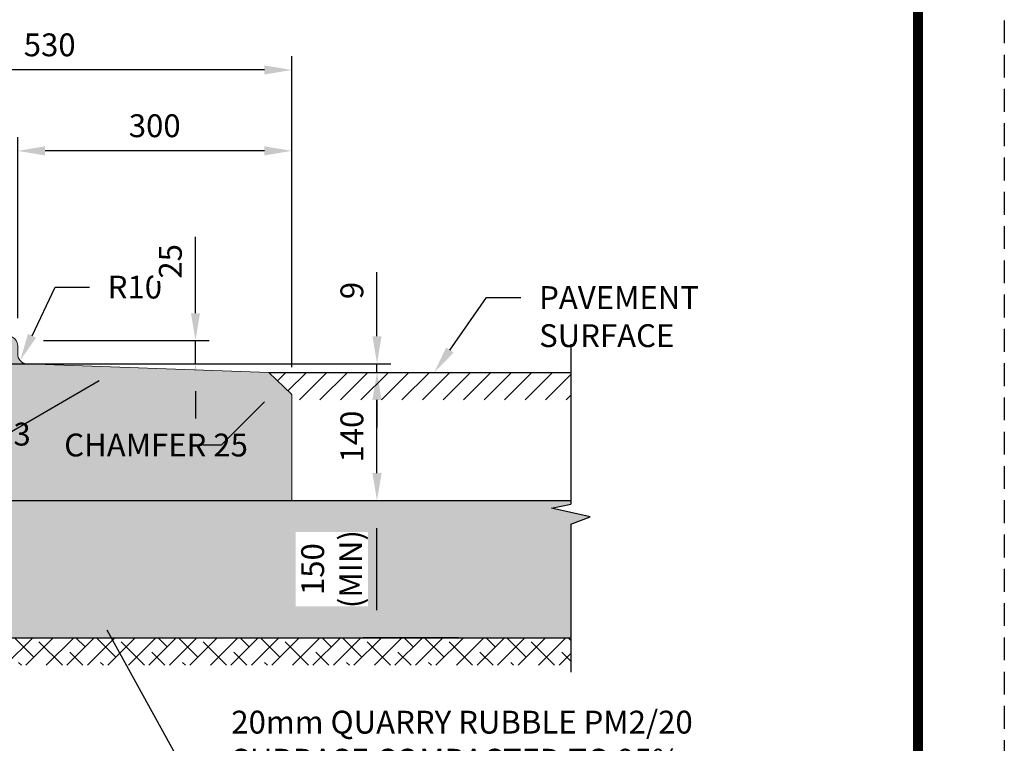
# Paper-space layout 'SK1003' of a CAD drawing. Units: inches. Extents: x 0 to 210, y 0 to 297.
# Drawn here: x 102 to 210, y 79 to 158 of the extents above; entities that cross this region are included whole.
import ezdxf
from ezdxf import colors
from ezdxf.entities.mleader import LeaderData, LeaderLine
from ezdxf.math import Vec2, Vec3

# ---------------------------------------------------------------- set-up
doc = ezdxf.new("R2010")
doc.units = ezdxf.units.IN
doc.header["$LTSCALE"] = 5
doc.header["$MEASUREMENT"] = 0
doc.linetypes.add('DASHED', pattern=[0.75, 0.5, -0.25])
doc.layers.get('Defpoints').update_dxf_attribs({"color": 8})
doc.layers.add('DETAIL', color=7, linetype='Continuous')
doc.layers.add('TITLE', color=7, linetype='Continuous')
doc.styles.add('PAE TEXT', font='isocp.shx', dxfattribs={"width": 0.8})
doc.dimstyles.new('Layout Dimension', dxfattribs={"dimtxt": 2.5, "dimasz": 3, "dimexe": 1.5, "dimexo": 3, "dimgap": 1.5, "dimtad": 1, "dimdec": 0, "dimdsep": 46, "dimtxsty": 'PAE TEXT', "dimcen": 2.5, "dimdle": 1, "dimclrd": 7, "dimclre": 7, "dimclrt": 7, "dimadec": 0, "dimazin": 0, "dimtfac": 1, "dimtdec": 0, "dimtmove": 0, "dimatfit": 2, "dimfxl": 1, "dimtvp": 1, "dimtfill": 1, "dimtolj": 1, "dimtzin": 0, "dimlwd": -1, "dimlwe": -1, "dimarcsym": 0})

# ---------------------------------------------------------------- blocks, each defined once
blk = doc.blocks.new('*D2')
at = {"layer": 'Defpoints', "color": 0, "transparency": 16777216}
for p in [(79, 152.83), (79, 130.72), (132, 117.32)]:
    blk.add_point(p, dxfattribs=at)
at = {"layer": 'DETAIL', "color": 7, "transparency": 16777216}
for p, q in [((79, 133.72), (79, 154.33)), ((132, 120.32), (132, 154.33)), ((129, 152.83), (82, 152.83))]:
    blk.add_line(p, q, dxfattribs=at)
for points in [[(82, 153.33), (82, 152.33), (79, 152.83)], [(129, 153.33), (129, 152.33), (132, 152.83)]]:
    blk.add_solid(points, dxfattribs=at)
at = {"layer": 'DETAIL', "color": 7, "transparency": 16777216, "insert": (105.5, 155.58), "char_height": 2.5, "attachment_point": 5, "style": 'PAE TEXT', "bg_fill": 3, "box_fill_scale": 1.25, "bg_fill_color": 256, "bg_fill_true_color": 13158600, "bg_fill_transparency": 0}
blk.add_mtext('\\A1;530', dxfattribs=at)
blk = doc.blocks.new('*D3')
at = {"layer": 'Defpoints', "color": 0, "transparency": 16777216}
for p in [(102, 143.98), (102, 122.69), (132, 117.32)]:
    blk.add_point(p, dxfattribs=at)
at = {"layer": 'DETAIL', "color": 7, "transparency": 16777216}
for p, q in [((102, 125.69), (102, 145.48)), ((132, 120.32), (132, 145.48)), ((129, 143.98), (105, 143.98))]:
    blk.add_line(p, q, dxfattribs=at)
for points in [[(105, 144.48), (105, 143.48), (102, 143.98)], [(129, 144.48), (129, 143.48), (132, 143.98)]]:
    blk.add_solid(points, dxfattribs=at)
at = {"layer": 'DETAIL', "color": 7, "transparency": 16777216, "insert": (117, 146.73), "char_height": 2.5, "attachment_point": 5, "style": 'PAE TEXT', "bg_fill": 3, "box_fill_scale": 1.25, "bg_fill_color": 256, "bg_fill_true_color": 13158600, "bg_fill_transparency": 0}
blk.add_mtext('\\A1;300', dxfattribs=at)
blk = doc.blocks.new('*D8')
at = {"layer": 'Defpoints', "color": 0, "transparency": 16777216}
for p in [(141.33, 105.71), (153.24, 105.71), (153.24, 90.72)]:
    blk.add_point(p, dxfattribs=at)
at = {"layer": 'DETAIL', "color": 7, "transparency": 16777216}
for p, q in [((150.24, 105.71), (139.83, 105.71)), ((141.33, 93.72), (141.33, 102.71)), ((150.24, 90.72), (139.83, 90.72))]:
    blk.add_line(p, q, dxfattribs=at)
for points in [[(140.83, 102.71), (141.83, 102.71), (141.33, 105.71)], [(140.83, 93.72), (141.83, 93.72), (141.33, 90.72)]]:
    blk.add_solid(points, dxfattribs=at)
at = {"layer": 'DETAIL', "color": 7, "transparency": 16777216, "insert": (136.37, 98.22), "char_height": 2.5, "attachment_point": 5, "rotation": 90, "style": 'PAE TEXT', "bg_fill": 3, "box_fill_scale": 1.25, "bg_fill_color": 256, "bg_fill_true_color": 13158600, "bg_fill_transparency": 0}
blk.add_mtext('\\A1;150\\P(MIN)', dxfattribs=at)
blk = doc.blocks.new('*D9')
at = {"layer": 'Defpoints', "color": 0, "transparency": 16777216}
for p in [(101.84, 123.22), (121.46, 123.22), (97.98, 120.69)]:
    blk.add_point(p, dxfattribs=at)
at = {"layer": 'DETAIL', "color": 7, "transparency": 16777216}
for p, q in [((121.46, 126.22), (121.46, 134.56)), ((104.84, 123.22), (122.96, 123.22)), ((121.46, 120.69), (121.46, 123.22)), ((100.98, 120.69), (122.96, 120.69)), ((121.46, 117.69), (121.46, 114.69))]:
    blk.add_line(p, q, dxfattribs=at)
for points in [[(120.96, 126.22), (121.96, 126.22), (121.46, 123.22)], [(120.96, 117.69), (121.96, 117.69), (121.46, 120.69)]]:
    blk.add_solid(points, dxfattribs=at)
at = {"layer": 'DETAIL', "color": 7, "transparency": 16777216, "insert": (118.71, 131.89), "char_height": 2.5, "attachment_point": 5, "rotation": 90, "style": 'PAE TEXT', "bg_fill": 3, "box_fill_scale": 1.25, "bg_fill_color": 256, "bg_fill_true_color": 13158600, "bg_fill_transparency": 0}
blk.add_mtext('\\A1;25', dxfattribs=at)
blk = doc.blocks.new('*D10')
at = {"layer": 'Defpoints', "color": 0, "transparency": 16777216}
for p in [(129.5, 119.73), (141.33, 119.73), (132, 105.72)]:
    blk.add_point(p, dxfattribs=at)
at = {"layer": 'DETAIL', "color": 7, "transparency": 16777216}
for p, q in [((132.5, 119.73), (142.83, 119.73)), ((141.33, 108.72), (141.33, 116.73)), ((135, 105.72), (142.83, 105.72))]:
    blk.add_line(p, q, dxfattribs=at)
for points in [[(140.83, 116.73), (141.83, 116.73), (141.33, 119.73)], [(140.83, 108.72), (141.83, 108.72), (141.33, 105.72)]]:
    blk.add_solid(points, dxfattribs=at)
at = {"layer": 'DETAIL', "color": 7, "transparency": 16777216, "insert": (138.58, 112.72), "char_height": 2.5, "attachment_point": 5, "rotation": 90, "style": 'PAE TEXT', "bg_fill": 3, "box_fill_scale": 1.25, "bg_fill_color": 256, "bg_fill_true_color": 13158600, "bg_fill_transparency": 0}
blk.add_mtext('\\A1;140', dxfattribs=at)
blk = doc.blocks.new('*D11')
at = {"layer": 'Defpoints', "color": 0, "transparency": 16777216}
for p in [(102.98, 120.69), (129.5, 119.73), (141.33, 120.69)]:
    blk.add_point(p, dxfattribs=at)
at = {"layer": 'DETAIL', "color": 7, "transparency": 16777216}
for p, q in [((141.33, 123.69), (141.33, 130.71)), ((105.98, 120.69), (142.83, 120.69)), ((132.5, 119.73), (142.83, 119.73)), ((141.33, 119.73), (141.33, 120.69)), ((141.33, 116.73), (141.33, 113.73))]:
    blk.add_line(p, q, dxfattribs=at)
for points in [[(140.83, 123.69), (141.83, 123.69), (141.33, 120.69)], [(140.83, 116.73), (141.83, 116.73), (141.33, 119.73)]]:
    blk.add_solid(points, dxfattribs=at)
at = {"layer": 'DETAIL', "color": 7, "transparency": 16777216, "insert": (138.58, 128.7), "char_height": 2.5, "attachment_point": 5, "rotation": 90, "style": 'PAE TEXT', "bg_fill": 3, "box_fill_scale": 1.25, "bg_fill_color": 256, "bg_fill_true_color": 13158600, "bg_fill_transparency": 0}
blk.add_mtext('\\A1;9', dxfattribs=at)

psp = doc.layouts.new('SK1003')

# ---------------------------------------------------------------- hatches: boundary and pattern name
at = {"layer": 'DETAIL', "lineweight": 25}
psp.add_hatch(color=254, dxfattribs=at).paths.add_polyline_path([(79, 105.72), (132, 105.72), (132, 117.32), (129.5, 119.73), (103.02, 120.69, -0.393229), (102, 121.67), (102, 122.69, 0.294426), (101.41, 123.6), (87.43, 130.05, 0.106897), (84.33, 130.72), (79, 130.72)])
at = {"layer": 'DETAIL'}
h = psp.add_hatch(dxfattribs=at)
h.set_pattern_fill('ANSI31', color=253, scale=0.5)
h.set_pattern_definition([(45, (9.6534, -125.4466), (-1.122532, 1.122532), [])])
h.paths.add_polyline_path([(162.55, 119.73), (129.5, 119.73), (132, 117.32), (132, 116.73), (162.55, 116.73)])
h = psp.add_hatch(dxfattribs=at)
h.set_pattern_fill('HONEY', color=9, scale=0.3, style=0)
h.set_pattern_definition([(0, (100.3593, 99.505), (1.42875, 0.824889), [0.9525, -1.905]), (120, (100.3593, 99.505), (-1.42875, 0.824889), [0.9525, -1.905]), (60, (100.3593, 99.505), (3e-09, 1.649778), [-1.905, 0.9525])])
h.paths.add_polyline_path([(162.55, 103.14), (164.67, 103.93), (160.43, 104.89), (162.55, 105.32), (162.55, 105.71), (49, 105.71), (49, 90.72), (162.55, 90.72)])
h.paths.add_polyline_path([(140.39, 95.09), (140.39, 101.34), (132.41, 101.34), (132.41, 95.09)], flags=24)
h.paths.add_polyline_path([(140.39, 95.09), (140.39, 101.34), (132.41, 101.34), (132.41, 95.09)], flags=24)
h = psp.add_hatch(dxfattribs=at)
h.set_pattern_fill('ANSI38', color=253, scale=0.5, angle=360, style=0)
h.set_pattern_definition([(45, (10.5944, -89.9054), (-1.122532, 1.122532), []), (135, (10.5944, -89.9054), (-3.367596, 1.122532), [3.96875, -2.38125])])
h.paths.add_polyline_path([(49.05, 87.7), (162.55, 87.7), (162.55, 90.7), (49.05, 90.7)])

# ---------------------------------------------------------------- linework, layer by layer
at = {"layer": 'Defpoints', "color": 252, "linetype": 'DASHED'}
psp.add_lwpolyline([(210, 297), (210, 0), (0, 0), (0, 297)], close=True, dxfattribs=at)
at = {"layer": 'DETAIL', "color": 8}
for p, q in [((162.55, 122.82), (162.55, 105.32)), ((160.43, 104.89), (162.55, 105.32)), ((164.67, 103.93), (160.43, 104.89)), ((162.55, 103.14), (164.67, 103.93)), ((162.55, 103.14), (162.55, 86.93))]:
    psp.add_line(p, q, dxfattribs=at)
at = {"layer": 'DETAIL', "color": 2, "lineweight": 0}
psp.add_lwpolyline([(79, 130.72), (79, 105.72), (132, 105.72), (132, 117.32), (129.5, 119.73), (102.98, 120.69, -0.414133), (102, 121.79), (102, 122.69, 0.290813), (101.42, 123.59), (87.51, 130.01, 0.110003), (84.33, 130.72), (79, 130.72)], format="xyb", dxfattribs=at)
at = {"layer": 'DETAIL'}
psp.add_lwpolyline([(162.55, 105.71), (49, 105.71)], dxfattribs=at)
at = {"layer": 'TITLE', "color": 7, "const_width": 1.1}
psp.add_lwpolyline([(9.45, 289.05), (200.55, 289.05), (200.55, 7.95), (9.45, 7.95)], close=True, dxfattribs=at)

# ---------------------------------------------------------------- leaders
at = {"layer": 'DETAIL'}
ml = psp.add_multileader_mtext('Standard', dxfattribs=at)
ml.set_content('R10', color=7, style='PAE TEXT')
ml.set_leader_properties(color=7)
ml.build(insert=Vec2(0, 0))
ml.multileader.update_dxf_attribs({"text_left_attachment_type": 2, "text_right_attachment_type": 2, "dogleg_length": 3.75, "arrow_head_size": 3})
ctx = ml.context
ctx.base_point, ctx.char_height, ctx.arrow_head_size, ctx.plane_origin = Vec3(109.85, 129.08), 2.5, 3, Vec3(102.28, 121.05)
ctx.left_attachment, ctx.right_attachment = 2, 2
notes = []
notes.append((ctx, [(0, (1, 1, 0), (106.1, 129.08), (1, 0), 3.75, [(0, [(102.28, 121.05)], 0, [])])]))
ctx.mtext.insert, ctx.mtext.flow_direction = Vec3(111.85, 130.33), 5
ml = psp.add_multileader_mtext('Standard', dxfattribs=at)
ml.set_content('PAVEMENT SURFACE', color=7, style='PAE TEXT')
ml.set_leader_properties(color=7)
ml.build(insert=Vec2(0, 0))
ml.multileader.update_dxf_attribs({"text_left_attachment_type": 2, "text_right_attachment_type": 2, "dogleg_length": 3.75, "arrow_head_size": 3})
ctx = ml.context
ctx.base_point, ctx.char_height, ctx.arrow_head_size, ctx.plane_origin = Vec3(157.08, 127.93), 2.5, 3, Vec3(146.68, 119.73)
ctx.left_attachment, ctx.right_attachment = 2, 2
notes.append((ctx, [(0, (1, 1, 0), (153.33, 127.93), (1, 0), 3.75, [(0, [(147.59, 119.73)], 0, [])])]))
ctx.mtext.insert, ctx.mtext.width, ctx.mtext.flow_direction = Vec3(159.08, 129.18), 24.5978, 5
ml = psp.add_multileader_mtext('Standard', dxfattribs=at)
ml.set_content('GRADE 1:33', color=256, style='PAE TEXT')
ml.set_leader_properties()
ml.build(insert=Vec2(0, 0))
ml.multileader.update_dxf_attribs({"dogleg_length": 2, "arrow_head_size": 2.5})
ctx = ml.context
ctx.base_point, ctx.char_height, ctx.arrow_head_size, ctx.landing_gap_size, ctx.plane_origin = Vec3(84.09, 112.98), 2.5, 2.5, 1, Vec3(113.31, 120.28)
notes.append((ctx, [(1, (1, 1, 0), (100.88, 112.98), (-1, 0), 2, [(0, [(113.09, 120.06)], 0, [])])]))
ctx.mtext.insert, ctx.mtext.flow_direction = Vec3(85.09, 114.24), 5
ml = psp.add_multileader_mtext('Standard', dxfattribs=at)
ml.set_content('CHAMFER 25', color=256, style='PAE TEXT')
ml.set_leader_properties()
ml.build(insert=Vec2(0, 0))
ml.multileader.update_dxf_attribs({"dogleg_length": 2, "arrow_head_size": 2.5})
ctx = ml.context
ctx.base_point, ctx.char_height, ctx.arrow_head_size, ctx.landing_gap_size, ctx.plane_origin = Vec3(106.09, 111.8), 2.5, 2.5, 1, Vec3(131.03, 118.51)
notes.append((ctx, [(1, (1, 1, 0), (124.26, 111.8), (-1, 0), 2, [(0, [(130.81, 118.29)], 0, [])])]))
ctx.mtext.insert, ctx.mtext.flow_direction = Vec3(107.09, 113.05), 5
for ctx, leaders in notes:
    for number, flags, end, landing, length, lines in leaders:
        leader = LeaderData()
        leader.index, (leader.has_last_leader_line, leader.has_dogleg_vector, leader.attachment_direction) = number, flags
        leader.last_leader_point, leader.dogleg_vector, leader.dogleg_length = Vec3(end), Vec3(landing), length
        for number, points, colour, breaks in lines:
            line = LeaderLine()
            line.index, line.vertices, line.color, line.breaks = number, Vec3.list(points), colors.encode_raw_color(colour), breaks
            leader.lines.append(line)
        ctx.leaders.append(leader)

# ---------------------------------------------------------------- next in the draw order: dimensions: what is measured, and where the dimension line sits
for base, p1, p2, angle, text, picture, middle in [((79, 152.83), (132, 117.32), (79, 130.72), 180, '530', '*D2', (105.5, 152.83)), ((141.33, 105.71), (153.24, 90.72), (153.24, 105.71), 90, '150\\P(MIN)', '*D8', (141.33, 98.22))]:
    dim = psp.add_linear_dim(base=base, p1=p1, p2=p2, angle=angle, text=text, dimstyle='Layout Dimension', dxfattribs=at)
    dim.commit()
    dim.dimension.update_dxf_attribs({"geometry": picture, "text_midpoint": middle, "dimtype": 160})

# ---------------------------------------------------------------- next in the draw order: linework, layer by layer
psp.add_line((49, 90.72), (162.55, 90.72), dxfattribs=at)

# ---------------------------------------------------------------- next in the draw order: dimensions: what is measured, and where the dimension line sits
dim = psp.add_linear_dim(base=(102, 143.98), p1=(132, 117.32), p2=(102, 122.69), angle=180, text='300', dimstyle='Layout Dimension', dxfattribs=at)
dim.commit()
dim.dimension.update_dxf_attribs({"geometry": '*D3', "text_midpoint": (117, 143.98), "dimtype": 160})

# ---------------------------------------------------------------- next in the draw order: leaders
ml = psp.add_multileader_mtext('Standard', dxfattribs=at)
ml.set_content('20mm QUARRY RUBBLE PM2/20 SUBBASE COMPACTED TO 95% MODIFIED COMPACTION OR MMDD IN ACCORDANCE WITH AS 1289.5.2.1', color=7, style='PAE TEXT')
ml.set_leader_properties(color=7)
ml.build(insert=Vec2(0, 0))
ml.multileader.update_dxf_attribs({"text_left_attachment_type": 2, "text_right_attachment_type": 2, "dogleg_length": 3.75, "arrow_head_size": 3})
ctx = ml.context
ctx.base_point, ctx.char_height, ctx.arrow_head_size, ctx.plane_origin = Vec3(123.38, 77.29), 2.5, 3, Vec3(114.07, 94.19)
ctx.left_attachment, ctx.right_attachment = 2, 2
notes = []
notes.append((ctx, [(0, (1, 1, 0), (119.63, 77.29), (1, 0), 3.75, [(0, [(110.3, 94.19)], 0, [])])]))
ctx.mtext.insert, ctx.mtext.width, ctx.mtext.flow_direction = Vec3(125.38, 82.73), 53.2899, 5
for ctx, leaders in notes:
    for number, flags, end, landing, length, lines in leaders:
        leader = LeaderData()
        leader.index, (leader.has_last_leader_line, leader.has_dogleg_vector, leader.attachment_direction) = number, flags
        leader.last_leader_point, leader.dogleg_vector, leader.dogleg_length = Vec3(end), Vec3(landing), length
        for number, points, colour, breaks in lines:
            line = LeaderLine()
            line.index, line.vertices, line.color, line.breaks = number, Vec3.list(points), colors.encode_raw_color(colour), breaks
            leader.lines.append(line)
        ctx.leaders.append(leader)

# ---------------------------------------------------------------- next in the draw order: dimensions: what is measured, and where the dimension line sits
for base, p1, p2, text, picture, middle in [((121.46, 123.22), (97.98, 120.69), (101.84, 123.22), '25', '*D9', (121.46, 131.89)), ((141.33, 119.73), (132, 105.72), (129.5, 119.73), '140', '*D10', (141.33, 112.72))]:
    dim = psp.add_linear_dim(base=base, p1=p1, p2=p2, angle=90, text=text, dimstyle='Layout Dimension', dxfattribs=at)
    dim.commit()
    dim.dimension.update_dxf_attribs({"geometry": picture, "text_midpoint": middle, "dimtype": 160})

# ---------------------------------------------------------------- next in the draw order: dimensions: what is measured, and where the dimension line sits
dim = psp.add_linear_dim(base=(141.33, 120.69), p1=(129.5, 119.73), p2=(102.98, 120.69), angle=90, text='9', dimstyle='Layout Dimension', dxfattribs=at)
dim.commit()
dim.dimension.update_dxf_attribs({"geometry": '*D11', "text_midpoint": (141.33, 128.7), "dimtype": 160})

# ---------------------------------------------------------------- next in the draw order: linework, layer by layer
at = {"layer": 'DETAIL', "color": 3, "lineweight": 25}
psp.add_line((129.5, 119.73), (162.55, 119.73), dxfattribs=at)

doc.saveas('drawing.dxf')
